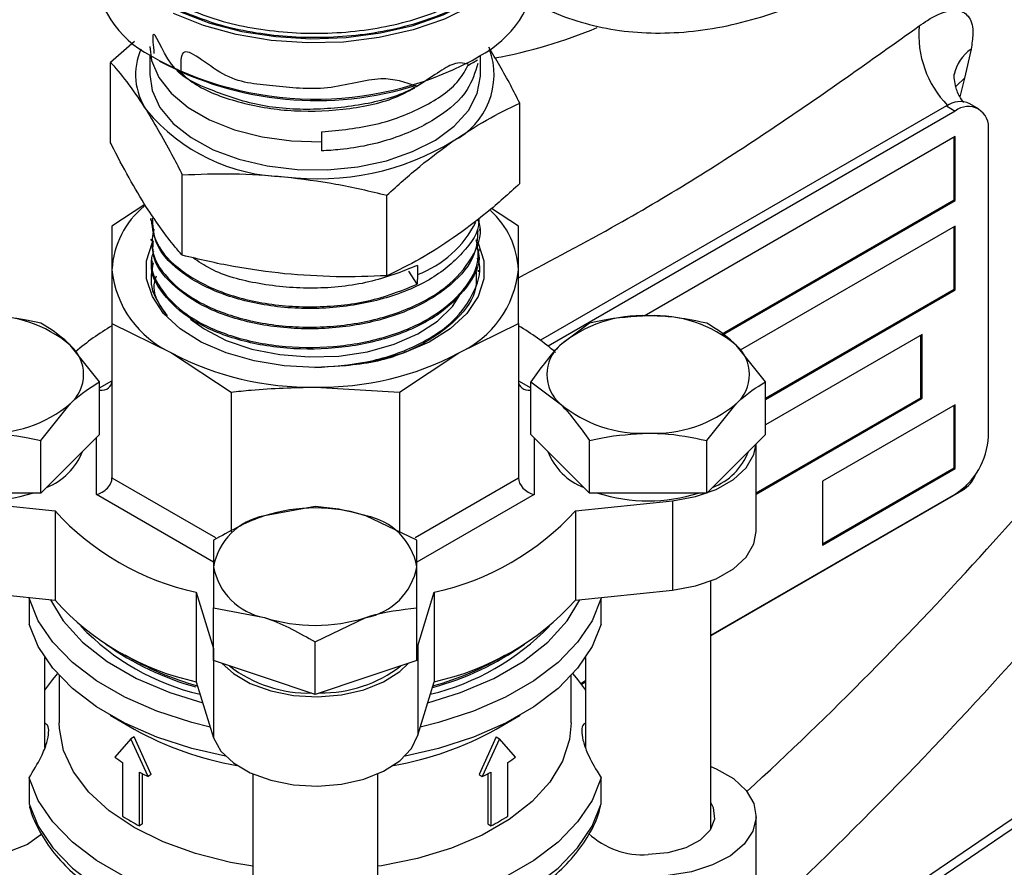
# Model space of a CAD drawing. Units: millimetres. Extents: x 0 to 45984, y 0 to 17080.
# Drawn here: x 613 to 676, y 2030 to 2084 of the extents above; entities that cross this region are included whole.
import ezdxf

# ---------------------------------------------------------------- set-up
doc = ezdxf.new("R2010")
doc.units = ezdxf.units.MM
doc.header["$LTSCALE"] = 9

msp = doc.modelspace()

# ---------------------------------------------------------------- linework, layer by layer
at = {"color": 7, "linetype": 'Continuous'}
for p, q in [((620.119, 2082.673), (618.598, 2081.34)), ((621.101, 2081.794), (621.101, 2080.564)), ((642.266, 2080.564), (642.266, 2081.794)), ((673.641, 2082.193), (673.219, 2080.319)), ((618.598, 2076.192), (618.598, 2081.34)), ((641.454, 2081.144), (641.621, 2081.235)), ((641.621, 2081.235), (641.783, 2081.336)), ((641.724, 2081.463), (642.182, 2081.74)), ((641.783, 2081.336), (642.063, 2081.511)), ((673.219, 2080.319), (672.928, 2079.136)), ((644.769, 2073.583), (644.769, 2078.731)), ((674.126, 2078.37), (673.56, 2078.696)), ((672.06, 2078.548), (646.095, 2063.559)), ((672.626, 2078.221), (646.579, 2063.185)), ((672.06, 2078.548), (672.626, 2078.221)), ((632.089, 2076.889), (632.09, 2076.256)), ((674.747, 2057.399), (674.747, 2076.996)), ((632.09, 2076.256), (632.09, 2075.673)), ((672.626, 2076.588), (652.729, 2065.102)), ((672.555, 2072.546), (672.555, 2076.547)), ((672.626, 2072.506), (672.626, 2076.588)), ((623.183, 2068.998), (623.183, 2074.146)), ((636.269, 2067.693), (636.269, 2072.841)), ((657.685, 2063.962), (672.555, 2072.546)), ((657.747, 2063.916), (672.626, 2072.506)), ((672.555, 2072.546), (672.626, 2072.506)), ((620.783, 2072.249), (618.683, 2070.862)), ((644.683, 2070.862), (642.962, 2071.999)), ((621.137, 2071.361), (621.14, 2071.253)), ((642.206, 2070.584), (642.209, 2070.694)), ((672.626, 2070.872), (658.869, 2062.931)), ((672.555, 2066.831), (672.555, 2070.832)), ((672.626, 2066.79), (672.626, 2070.872)), ((621.178, 2070.039), (621.182, 2069.929)), ((642.164, 2069.262), (642.168, 2069.37)), ((621.219, 2068.718), (621.223, 2068.609)), ((618.683, 2068.071), (618.683, 2064.644)), ((638.216, 2067.148), (637.664, 2067.973)), ((638.228, 2068.345), (638.228, 2067.761)), ((642.123, 2067.938), (642.126, 2068.047)), ((644.683, 2064.644), (644.683, 2068.071)), ((638.228, 2067.761), (638.216, 2067.148)), ((660.489, 2059.865), (672.555, 2066.831)), ((660.489, 2059.783), (672.626, 2066.79)), ((672.555, 2066.831), (672.626, 2066.79)), ((618.683, 2064.644), (622.491, 2062.765)), ((618.683, 2064.644), (618.683, 2054.756)), ((640.876, 2062.765), (644.683, 2064.644)), ((644.683, 2064.644), (644.683, 2054.756)), ((649.231, 2064.654), (647.354, 2063.252)), ((670.504, 2063.932), (660.489, 2058.15)), ((670.434, 2059.89), (670.434, 2063.891)), ((670.504, 2059.849), (670.504, 2063.932)), ((617.889, 2060.902), (616.013, 2063.252)), ((660.489, 2060.902), (658.613, 2063.252)), ((622.491, 2062.765), (626.299, 2060.248)), ((637.068, 2060.248), (640.876, 2062.765)), ((617.889, 2060.514), (618.683, 2060.973)), ((617.889, 2057.538), (617.889, 2060.902)), ((631.683, 2060.567), (637.068, 2060.248)), ((644.683, 2060.973), (645.478, 2060.514)), ((645.478, 2057.538), (645.478, 2060.902)), ((645.478, 2060.902), (647.354, 2059.499)), ((660.489, 2057.538), (660.489, 2060.902)), ((626.299, 2060.248), (626.299, 2051.318)), ((637.068, 2060.248), (637.068, 2051.306)), ((659.893, 2053.805), (670.434, 2059.89)), ((659.893, 2053.724), (670.504, 2059.849)), ((670.434, 2059.89), (670.504, 2059.849)), ((614.136, 2057.149), (616.013, 2059.499)), ((656.736, 2057.149), (658.613, 2059.499)), ((672.626, 2059.441), (664.14, 2054.542)), ((672.555, 2055.399), (672.555, 2059.4)), ((672.626, 2055.358), (672.626, 2059.441)), ((617.889, 2057.538), (616.013, 2055.662)), ((617.683, 2053.7), (617.683, 2057.332)), ((647.354, 2055.662), (645.478, 2057.538)), ((645.683, 2057.332), (645.683, 2053.7)), ((660.489, 2057.538), (658.613, 2055.662)), ((614.136, 2053.786), (614.136, 2057.149)), ((649.231, 2053.786), (649.231, 2057.149)), ((656.736, 2053.786), (656.736, 2057.149)), ((659.893, 2051.332), (659.893, 2056.942)), ((616.013, 2055.662), (614.136, 2053.786)), ((649.231, 2053.786), (647.354, 2055.662)), ((658.613, 2055.662), (656.736, 2053.786)), ((664.14, 2050.541), (672.555, 2055.399)), ((664.14, 2050.46), (672.626, 2055.358)), ((672.555, 2055.399), (672.626, 2055.358)), ((618.683, 2054.756), (625.296, 2050.939)), ((638.071, 2050.939), (644.683, 2054.756)), ((660.452, 2022.195), (708.956, 2055.194)), ((660.452, 2021.555), (708.956, 2054.554)), ((664.14, 2054.542), (664.14, 2050.46)), ((614.136, 2053.786), (610.383, 2053.786)), ((625.183, 2049.371), (617.683, 2053.7)), ((645.683, 2053.7), (638.183, 2049.371)), ((652.983, 2053.786), (649.231, 2053.786)), ((656.736, 2053.786), (652.983, 2053.786)), ((656.983, 2044.672), (673.06, 2053.952)), ((656.983, 2044.695), (672.626, 2053.725)), ((609.106, 2053.259), (615.041, 2052.655)), ((631.683, 2052.938), (628.433, 2052.329)), ((648.326, 2052.655), (654.551, 2053.289)), ((654.551, 2053.289), (654.551, 2047.573)), ((615.041, 2052.655), (615.041, 2046.939)), ((638.183, 2050.772), (634.933, 2052.329)), ((648.326, 2052.655), (648.326, 2046.939)), ((656.983, 2032.269), (656.983, 2048.161)), ((609.106, 2047.543), (615.041, 2046.939)), ((624.074, 2047.44), (625.171, 2043.847)), ((624.074, 2047.44), (624.074, 2041.724)), ((638.246, 2044.014), (639.293, 2047.44)), ((639.293, 2047.44), (639.293, 2041.724)), ((648.326, 2046.939), (654.551, 2047.573)), ((613.38, 2047.061), (613.38, 2045.403)), ((649.987, 2045.403), (649.987, 2047.061)), ((625.183, 2043.075), (625.183, 2046.439)), ((625.183, 2046.439), (628.433, 2045.83)), ((638.183, 2043.075), (638.183, 2046.439)), ((631.683, 2044.272), (634.933, 2045.83)), ((631.683, 2040.909), (631.683, 2044.272)), ((638.183, 2043.813), (638.246, 2044.014)), ((638.246, 2044.014), (638.246, 2038.298)), ((625.171, 2043.847), (625.171, 2038.131)), ((614.383, 2037.506), (614.383, 2043.279)), ((628.433, 2041.992), (625.183, 2043.075)), ((638.183, 2043.075), (634.933, 2041.992)), ((648.983, 2043.279), (648.983, 2037.489)), ((615.303, 2042.117), (615.303, 2039.084)), ((648.063, 2039.084), (648.063, 2042.117)), ((624.074, 2041.724), (625.171, 2038.131)), ((631.683, 2040.909), (628.433, 2041.992)), ((634.933, 2041.992), (631.683, 2040.909)), ((638.246, 2038.298), (639.293, 2041.724)), ((648.672, 2041.612), (648.983, 2041.791)), ((648.715, 2041.555), (648.983, 2041.71)), ((618.564, 2039.572), (620.099, 2038.686)), ((643.268, 2038.686), (644.802, 2039.572)), ((619.889, 2038.067), (618.87, 2036.886)), ((620.101, 2038.189), (619.889, 2038.067)), ((621.004, 2035.654), (619.889, 2038.067)), ((621.196, 2035.787), (620.101, 2038.189)), ((643.266, 2038.189), (642.17, 2035.787)), ((643.478, 2038.067), (642.363, 2035.654)), ((643.266, 2038.189), (643.478, 2038.067)), ((644.497, 2036.886), (643.478, 2038.067)), ((619.361, 2036.56), (619.361, 2033.12)), ((644.005, 2033.12), (644.005, 2036.56)), ((620.441, 2032.497), (620.441, 2035.937)), ((620.643, 2032.624), (620.643, 2035.832)), ((627.683, 2035.82), (627.683, 2019.973)), ((635.683, 2019.973), (635.683, 2035.82)), ((642.724, 2035.832), (642.724, 2032.624)), ((642.926, 2035.937), (642.926, 2032.497)), ((613.38, 2035.572), (613.38, 2033.915)), ((621.196, 2035.787), (621.004, 2035.654)), ((642.17, 2035.787), (642.363, 2035.654)), ((649.987, 2033.915), (649.987, 2035.572)), ((659.893, 2027.408), (659.893, 2033.123)), ((620.643, 2032.624), (620.441, 2032.497)), ((642.724, 2032.624), (642.926, 2032.497))]:
    msp.add_line(p, q, dxfattribs=at)
at = {"color": 7, "linetype": 'Continuous', "flags": 128}
for points in [[(645.524, 2092.604), (645.601, 2092.398), (645.874, 2091.063), (645.766, 2089.72), (645.279, 2088.405), (644.426, 2087.154), (643.231, 2086), (641.724, 2084.975), (639.948, 2084.105), (637.949, 2083.415), (635.782, 2082.923), (633.504, 2082.641), (631.178, 2082.579), (628.865, 2082.737), (626.628, 2083.111), (624.527, 2083.691), (622.618, 2084.461)], [(623.059, 2084.568), (624.939, 2083.852), (626.993, 2083.32), (629.168, 2082.984), (631.408, 2082.854), (633.656, 2082.933), (635.852, 2083.219), (637.941, 2083.705), (639.868, 2084.377), (641.583, 2085.22), (643.042, 2086.21), (644.207, 2087.322), (645.048, 2088.528), (645.544, 2089.796), (645.681, 2091.093), (645.524, 2092.15)], [(621.101, 2082.361), (621.217, 2081.459), (621.675, 2080.377), (622.465, 2079.361), (623.562, 2078.444), (624.93, 2077.658), (626.522, 2077.028), (628.285, 2076.575), (630.162, 2076.315), (632.09, 2076.256)], [(621.101, 2080.564), (621.25, 2079.544), (621.752, 2078.455), (622.592, 2077.437), (623.743, 2076.526), (625.163, 2075.753), (626.806, 2075.143), (628.614, 2074.718), (630.527, 2074.492), (632.48, 2074.473), (634.405, 2074.661), (636.238, 2075.05), (637.916, 2075.627), (639.381, 2076.372), (640.584, 2077.26), (641.485, 2078.261), (642.051, 2079.34), (642.264, 2080.46), (642.266, 2080.564)], [(673.219, 2080.319), (672.708, 2079.847), (672.622, 2079.742)], [(631.683, 2061.819), (629.693, 2061.926), (627.771, 2062.242), (625.982, 2062.756), (624.387, 2063.451), (623.041, 2064.304), (621.989, 2065.285), (621.267, 2066.36), (620.9, 2067.494), (620.9, 2068.648), (621.26, 2069.768)], [(642.102, 2069.778), (642.467, 2068.648), (642.467, 2067.494), (642.1, 2066.36), (641.378, 2065.285), (640.326, 2064.304), (638.979, 2063.451), (637.385, 2062.756), (635.596, 2062.242), (633.673, 2061.926), (631.683, 2061.819)], [(623.713, 2064.909), (624.576, 2064.285), (625.992, 2063.557), (627.627, 2063.003), (629.417, 2062.644), (631.295, 2062.493), (633.188, 2062.556), (635.023, 2062.832), (636.729, 2063.308), (638.242, 2063.968), (639.502, 2064.786), (640.463, 2065.729), (640.921, 2066.418)], [(654.551, 2053.289), (656.018, 2053.563), (657.336, 2054.025), (658.433, 2054.65), (659.252, 2055.404), (659.747, 2056.247), (659.891, 2056.94)], [(654.551, 2047.573), (656.018, 2047.847), (657.336, 2048.309), (658.433, 2048.934), (659.252, 2049.688), (659.747, 2050.531), (659.893, 2051.332)], [(624.961, 2038.82), (623.787, 2039.111), (621.549, 2039.832), (619.504, 2040.724), (617.692, 2041.77), (616.147, 2042.95), (614.898, 2044.242), (613.97, 2045.621), (613.38, 2047.061)], [(614.743, 2046.97), (615.564, 2045.611), (616.796, 2044.252), (618.37, 2043.016), (620.249, 2041.932), (622.389, 2041.023), (624.485, 2040.377)], [(649.987, 2047.061), (649.397, 2045.621), (648.469, 2044.242), (647.22, 2042.95), (645.675, 2041.77), (643.863, 2040.724), (641.818, 2039.832), (639.58, 2039.111), (638.406, 2038.82)], [(638.882, 2040.377), (640.977, 2041.023), (643.118, 2041.932), (644.997, 2043.016), (646.57, 2044.252), (647.803, 2045.611), (648.623, 2046.97)], [(625.935, 2036.962), (623.787, 2037.453), (621.549, 2038.174), (619.504, 2039.066), (617.692, 2040.112), (616.147, 2041.293), (614.898, 2042.585), (613.97, 2043.964), (613.38, 2045.403)], [(649.987, 2045.403), (649.397, 2043.964), (648.469, 2042.585), (647.22, 2041.293), (645.675, 2040.112), (643.863, 2039.066), (641.818, 2038.174), (639.58, 2037.453), (637.432, 2036.962)], [(625.736, 2042.891), (626.447, 2042.239), (627.529, 2041.606), (628.836, 2041.133), (630.296, 2040.847), (631.831, 2040.764), (633.358, 2040.887), (634.794, 2041.209), (636.063, 2041.715), (637.096, 2042.376), (637.63, 2042.891)], [(614.383, 2041.177), (614.898, 2041.871), (615.203, 2042.228)], [(648.164, 2042.228), (648.469, 2041.871), (648.983, 2041.177)], [(627.683, 2029.914), (626.273, 2030.159), (624.03, 2030.724), (621.957, 2031.476), (620.101, 2032.398), (618.504, 2033.469), (617.202, 2034.666), (616.223, 2035.961), (615.589, 2037.326), (615.315, 2038.731), (615.303, 2039.084)], [(648.063, 2039.084), (647.96, 2038.025), (647.505, 2036.637), (646.697, 2035.303), (645.553, 2034.053), (644.099, 2032.916), (642.368, 2031.917), (640.398, 2031.077), (638.234, 2030.417), (635.923, 2029.95), (635.683, 2029.914)], [(625.171, 2038.131), (625.646, 2037.284), (626.447, 2036.523), (627.529, 2035.89), (628.836, 2035.417), (630.296, 2035.132), (631.831, 2035.048), (633.358, 2035.171), (634.794, 2035.494), (636.063, 2035.999), (637.096, 2036.66), (637.837, 2037.44), (638.246, 2038.298)], [(656.983, 2036.295), (657.336, 2036.147), (658.433, 2035.522), (659.252, 2034.767), (659.747, 2033.924), (659.892, 2033.038), (659.679, 2032.157), (659.12, 2031.327), (658.244, 2030.595), (657.1, 2029.999), (655.748, 2029.571), (654.261, 2029.335)], [(627.683, 2026.855), (626.176, 2027.086), (623.787, 2027.622), (621.549, 2028.343), (619.504, 2029.235), (617.692, 2030.281), (616.147, 2031.462), (614.898, 2032.754), (613.97, 2034.133), (613.38, 2035.572)], [(649.987, 2035.572), (649.397, 2034.133), (648.469, 2032.754), (647.22, 2031.462), (645.675, 2030.281), (643.863, 2029.235), (641.818, 2028.343), (639.58, 2027.622), (637.191, 2027.086), (635.683, 2026.855)], [(614.183, 2032.005), (614.077, 2031.892), (613.284, 2031.318), (612.234, 2030.905), (611.019, 2030.689), (609.748, 2030.689), (608.533, 2030.905), (607.482, 2031.318), (606.69, 2031.892), (606.225, 2032.575), (606.13, 2033.307), (606.383, 2033.978)], [(613.38, 2033.915), (613.97, 2032.475), (614.898, 2031.096), (616.147, 2029.804), (617.692, 2028.624), (619.504, 2027.577), (621.549, 2026.685), (623.787, 2025.965), (626.176, 2025.429), (627.683, 2025.198)], [(635.683, 2025.198), (637.191, 2025.429), (639.58, 2025.965), (641.818, 2026.685), (643.863, 2027.577), (645.675, 2028.624), (647.22, 2029.804), (648.469, 2031.096), (649.397, 2032.475), (649.987, 2033.915)], [(656.983, 2033.978), (657.141, 2033.671), (657.236, 2032.939), (656.954, 2032.224), (656.318, 2031.588), (655.386, 2031.089), (654.241, 2030.771), (652.983, 2030.661)]]:
    msp.add_lwpolyline(points, dxfattribs=at)
at = {"color": 7, "linetype": 'Continuous'}
for centre, radius, start, end in [((624.351, 2087.871), 6.895, 185.08018, 242.21652), ((639.039, 2087.849), 6.869, 297.22379, 355.08404), ((676.757, 2083.095), 6.456, 174.8427, 224.26521), ((637.63, 2112.238), 31.113, 280.21942, 292.87618), ((624.267, 2080.555), 4.076, 156.42379, 214.06654), ((638.387, 2080.549), 4.74, 296.72803, 20.19986), ((675.265, 2079.934), 2.782, 125.71087, 167.14531), ((631.712, 2100.468), 21.481, 240.50848, 297.78174), ((631.766, 2100.129), 21.233, 241.7521, 287.55437), ((672.939, 2077.321), 1.509, 65.69288, 125.61758), ((629.991, 2085.883), 11.863, 219.90685, 268.7194), ((673.454, 2077.206), 1.31, 350.78596, 129.20329), ((631.845, 2090.6), 16.713, 262.71697, 301.26538), ((624.262, 2067.788), 5.586, 128.93766, 177.09093), ((639.22, 2067.819), 5.47, 2.6454, 47.69999), ((482.697, 2223.255), 258.451, 317.9657, 324.18471), ((635.792, 2074.234), 6.916, 290.62105, 333.20452), ((625.189, 2068.72), 6.538, 185.6948, 245.62534), ((638.177, 2068.72), 6.538, 294.37466, 354.3052), ((610.792, 2056.972), 8.166, 50.26388, 92.86995), ((652.575, 2056.972), 8.166, 87.13005, 129.73612), ((653.392, 2056.972), 8.166, 50.26388, 92.86995), ((472.493, 2226.618), 274.319, 313.23026, 323.94635), ((625.834, 2052.02), 14.369, 119.84426, 131.29488), ((637.552, 2052.049), 14.334, 48.4546, 60.16472), ((614.378, 2061.376), 2.489, 311.06868, 48.93132), ((648.989, 2061.376), 2.489, 131.06868, 228.93132), ((656.978, 2061.376), 2.489, 311.06868, 48.93132), ((631.309, 2079.321), 18.758, 241.95976, 271.1441), ((632.058, 2079.321), 18.758, 268.8559, 298.04024), ((610.792, 2065.779), 8.166, 267.13005, 309.73612), ((652.575, 2065.779), 8.166, 230.26388, 272.86995), ((653.392, 2065.779), 8.166, 267.13005, 309.73612), ((670.141, 2057.609), 4.61, 302.60548, 357.39452), ((612.973, 2057.967), 4.117, 291.62215, 338.37164), ((650.308, 2057.881), 4.006, 200.93918, 249.06703), ((655.659, 2057.881), 4.006, 290.93297, 339.06082), ((672.06, 2055.684), 2, 299.99731, 340.60766), ((672.665, 2054.606), 0.763, 301.1725, 337.10052), ((610.467, 2063.516), 10.221, 269.53059, 287.81805), ((652.983, 2063.906), 10.617, 252.39491, 287.60509), ((631.683, 2042.16), 10.675, 72.27565, 107.72435), ((627.641, 2064.051), 16.989, 222.12555, 257.87983), ((629.141, 2048.371), 4.021, 100.1397, 169.85409), ((634.226, 2048.371), 4.021, 10.14591, 79.8603), ((635.726, 2064.051), 16.989, 282.12017, 317.87445), ((502.03, 2205.913), 232.48, 312.57058, 317.94981), ((629.141, 2049.788), 4.021, 190.14591, 259.8603), ((634.226, 2049.788), 4.021, 280.1397, 349.85409), ((627.641, 2058.335), 16.989, 222.12555, 257.87983), ((635.726, 2058.335), 16.989, 282.12017, 317.87445), ((627.881, 2056.008), 15.506, 223.79275, 256.72657), ((631.683, 2055.998), 10.675, 252.27565, 287.72435), ((635.251, 2056.42), 15.961, 283.75562, 315.72506), ((628.968, 2059.113), 18.396, 234.53415, 254.48988), ((634.364, 2059.173), 18.465, 285.11121, 305.44534), ((629.36, 2060.01), 19.273, 239.2732, 254.33634), ((634.123, 2059.737), 18.979, 285.54624, 300.84422), ((631.238, 2049.166), 8.168, 231.92274, 271.66949), ((632.089, 2049.3), 8.298, 269.14694, 307.71923), ((630.097, 2056.567), 20.486, 240.78732, 260.35382), ((633.193, 2056.783), 20.713, 279.75419, 299.10467), ((626.924, 2048.519), 14.149, 235.30584, 237.69128), ((636.443, 2048.519), 14.149, 302.30872, 304.69416), ((628.526, 2051.295), 17.356, 242.23502, 244.31675), ((634.84, 2051.295), 17.356, 295.68325, 297.76498), ((627.756, 2046.414), 15.722, 237.73045, 242.27492), ((635.611, 2046.414), 15.722, 297.72508, 302.26955), ((652.643, 2035.733), 5.083, 226.89228, 273.84426)]:
    msp.add_arc(centre, radius, start, end, dxfattribs=at)
for centre, major_axis, start_param, end_param in [((617.683, 2061.212), (0.924, -0.533), 5.312158, 6.675925), ((645.683, 2061.212), (0.924, 0.533), 2.748853, 4.11262), ((617.683, 2054.517), (0.924, 0.533), 4.319649, 5.890446), ((645.683, 2054.517), (0.924, -0.533), 3.534332, 5.105129)]:
    msp.add_ellipse(centre, major_axis=major_axis, ratio=0.717483, start_param=start_param, end_param=end_param, dxfattribs=at)
for points, knots in [([(645.352, 2092.136), (645.425, 2091.873), (645.626, 2091.156), (645.511, 2089.978), (645.051, 2088.639), (644.138, 2087.283), (642.804, 2086.047), (641.1, 2084.979), (639.235, 2084.155), (637.133, 2083.516), (634.891, 2083.097), (632.543, 2082.898), (630.2, 2082.928), (627.89, 2083.187), (625.461, 2083.692), (623.97, 2084.28), (623.132, 2084.61)], [0, 0, 0, 0, 0.041762, 0.113873, 0.183802, 0.255736, 0.341206, 0.410991, 0.482882, 0.553163, 0.625524, 0.695541, 0.767571, 0.836964, 0.90832, 1, 1, 1, 1]), ([(623.255, 2084.864), (624.081, 2084.539), (625.532, 2083.967), (627.924, 2083.465), (630.178, 2083.209), (632.508, 2083.176), (634.802, 2083.367), (637.033, 2083.781), (639.088, 2084.402), (640.947, 2085.219), (642.631, 2086.268), (643.951, 2087.486), (644.84, 2088.821), (645.296, 2089.987), (645.307, 2090.734), (645.312, 2091.03)], [0, 0, 0, 0, 0.098247, 0.172607, 0.249089, 0.324127, 0.401331, 0.476653, 0.554194, 0.628971, 0.705988, 0.79758, 0.872514, 0.949618, 1, 1, 1, 1]), ([(645.585, 2085.257), (645.926, 2085.06), (646.902, 2084.497), (648.676, 2083.873), (650.865, 2083.371), (653.167, 2083.171), (655.562, 2083.259), (658.037, 2083.639), (660.575, 2084.32), (663.05, 2085.227), (664.672, 2086.04), (665.432, 2086.421)], [0, 0, 0, 0, 0.061913, 0.17728, 0.292903, 0.409543, 0.527707, 0.647571, 0.768987, 0.891594, 1, 1, 1, 1]), ([(670.328, 2083.675), (670.502, 2083.797), (671.161, 2084.259), (672.038, 2084.64), (672.959, 2084.7), (673.592, 2084.29), (673.829, 2083.361), (673.695, 2082.525), (673.641, 2082.193)], [0, 0, 0, 0, 0.0769586, 0.2918109, 0.4270395, 0.6423417, 0.8578018, 1, 1, 1, 1]), ([(644.683, 2067.566), (646.813, 2068.687), (652.397, 2071.627), (660.998, 2077.023), (667.215, 2081.456), (670.328, 2083.675)], [0, 0, 0, 0, 0.235349, 0.617229, 1, 1, 1, 1]), ([(641.477, 2081.219), (641.152, 2081.3), (640.454, 2081.474), (637.907, 2079.378), (634.712, 2078.564), (631.126, 2078.214), (627.62, 2078.567), (624.544, 2079.746), (622.361, 2080.721), (621.161, 2084.044), (621.319, 2082.415), (621.369, 2081.898)], [0, 0, 0, 0, 0.1038417, 0.2238079, 0.3437986, 0.4638161, 0.583857, 0.7039253, 0.8240168, 0.9441352, 1, 1, 1, 1]), ([(638.148, 2079.81), (637.452, 2080.059), (635.958, 2080.592), (632.462, 2079.446), (628.887, 2079.859), (625.817, 2080.102), (623.063, 2082.799), (623.074, 2081.304), (623.078, 2080.822)], [0, 0, 0, 0, 0.163295, 0.35016, 0.537065, 0.724008, 0.910993, 1, 1, 1, 1]), ([(644.769, 2078.731), (644.577, 2079.112), (643.923, 2080.411), (643.259, 2081.523), (642.789, 2082.31)], [0, 0, 0, 0, 0.292963, 1, 1, 1, 1]), ([(618.598, 2081.34), (618.619, 2081.317), (619.006, 2080.875), (619.767, 2079.954), (620.515, 2078.834), (620.891, 2078.272)], [0, 0, 0, 0, 0.026971, 0.511715, 1, 1, 1, 1]), ([(632.089, 2076.889), (633.274, 2077.006), (635.645, 2077.241), (638.69, 2078.443), (640.769, 2079.827), (641.308, 2080.87), (641.496, 2081.234)], [0, 0, 0, 0, 0.28299, 0.565982, 0.848905, 1, 1, 1, 1]), ([(642.077, 2081.256), (641.91, 2080.691), (641.536, 2079.423), (639.595, 2077.724), (636.759, 2076.379), (634.069, 2075.795), (632.488, 2075.697), (632.09, 2075.673)], [0, 0, 0, 0, 0.194382, 0.435782, 0.677183, 0.918583, 1, 1, 1, 1]), ([(622.881, 2080.909), (623.17, 2080.623), (624.038, 2079.764), (626.51, 2078.789), (629.877, 2078.15), (633.458, 2078.25), (636.341, 2078.799), (637.639, 2079.492), (638.047, 2079.71)], [0, 0, 0, 0, 0.100588, 0.302384, 0.50414, 0.705853, 0.907521, 1, 1, 1, 1]), ([(673.179, 2078.767), (673.084, 2078.897), (672.821, 2079.255), (672.635, 2079.855), (672.548, 2080.359), (672.567, 2080.629), (672.562, 2080.6), (672.561, 2080.593)], [0, 0, 0, 0, 0.161679, 0.448854, 0.698347, 0.927886, 1, 1, 1, 1]), ([(640.519, 2076.315), (641.229, 2076.781), (642.655, 2077.716), (644.062, 2078.392), (644.769, 2078.731)], [0, 0, 0, 0, 0.497781, 1, 1, 1, 1]), ([(620.891, 2078.272), (621.465, 2077.312), (622.234, 2076.028), (622.992, 2074.526), (623.183, 2074.146)], [0, 0, 0, 0, 0.746937, 1, 1, 1, 1]), ([(620.891, 2072.066), (620.518, 2072.677), (619.77, 2073.904), (619.008, 2075.373), (618.619, 2076.151), (618.598, 2076.192)], [0, 0, 0, 0, 0.484447, 0.973029, 1, 1, 1, 1]), ([(636.269, 2072.841), (636.97, 2073.476), (638.377, 2074.751), (639.803, 2075.792), (640.519, 2076.315)], [0, 0, 0, 0, 0.498113, 1, 1, 1, 1]), ([(623.183, 2074.146), (624.262, 2074.188), (626.429, 2074.272), (628.624, 2074.106), (629.726, 2074.022)], [0, 0, 0, 0, 0.4981128, 1, 1, 1, 1]), ([(629.726, 2074.022), (630.819, 2073.887), (633.014, 2073.616), (635.181, 2073.1), (636.269, 2072.841)], [0, 0, 0, 0, 0.497781, 1, 1, 1, 1]), ([(644.769, 2073.583), (644.068, 2072.947), (642.661, 2071.672), (641.234, 2070.631), (640.519, 2070.109)], [0, 0, 0, 0, 0.498113, 1, 1, 1, 1]), ([(623.183, 2068.998), (622.992, 2069.219), (622.234, 2070.094), (621.465, 2071.223), (620.891, 2072.066)], [0, 0, 0, 0, 0.253063, 1, 1, 1, 1]), ([(621.358, 2070.676), (621.282, 2070.257), (621.085, 2069.181), (622.122, 2067.49), (624.202, 2065.884), (627.173, 2064.775), (630.642, 2064.299), (634.235, 2064.517), (637.533, 2065.413), (640.201, 2066.896), (641.805, 2068.796), (642.426, 2070.362), (642.135, 2071.177), (642.09, 2071.302)], [0, 0, 0, 0, 0.064955, 0.166716, 0.268499, 0.370304, 0.47213, 0.573978, 0.675846, 0.777738, 0.879649, 0.981583, 1, 1, 1, 1]), ([(642.144, 2071.342), (642.148, 2071.287), (642.205, 2070.526), (641.192, 2069.099), (639.131, 2067.354), (636.104, 2066.119), (632.613, 2065.522), (629.011, 2065.624), (625.707, 2066.404), (623.109, 2067.768), (621.446, 2069.463), (621.287, 2070.693), (621.213, 2071.261)], [0, 0, 0, 0, 0.008728, 0.120741, 0.232731, 0.344698, 0.45664, 0.56856, 0.680455, 0.792328, 0.904176, 1, 1, 1, 1]), ([(621.264, 2071.37), (621.283, 2070.911), (621.33, 2069.789), (622.767, 2068.147), (625.211, 2066.701), (628.433, 2065.814), (631.998, 2065.603), (635.449, 2066.039), (637.331, 2066.794), (638.216, 2067.148)], [0, 0, 0, 0, 0.105136, 0.257046, 0.408988, 0.56096, 0.712967, 0.865003, 1, 1, 1, 1]), ([(618.683, 2070.862), (618.683, 2070.661), (618.683, 2069.824), (618.683, 2068.829), (618.683, 2068.071)], [0, 0, 0, 0, 0.2393214, 1, 1, 1, 1]), ([(642.088, 2070.593), (642.057, 2070.074), (641.984, 2068.848), (640.495, 2067.068), (638.017, 2065.506), (634.785, 2064.508), (631.214, 2064.18), (627.699, 2064.548), (624.619, 2065.564), (622.402, 2067.105), (621.24, 2068.655), (621.308, 2069.623), (621.33, 2069.933)], [0, 0, 0, 0, 0.079499, 0.188258, 0.296995, 0.405708, 0.514399, 0.623066, 0.731712, 0.840333, 0.948932, 1, 1, 1, 1]), ([(644.683, 2068.071), (644.683, 2068.829), (644.683, 2069.824), (644.683, 2070.661), (644.683, 2070.862)], [0, 0, 0, 0, 0.760679, 1, 1, 1, 1]), ([(621.34, 2069.232), (621.293, 2069.103), (621.016, 2068.332), (621.669, 2066.87), (623.312, 2065.135), (626.001, 2063.822), (629.304, 2063.1), (632.886, 2063.054), (636.328, 2063.698), (639.262, 2064.97), (641.288, 2066.73), (642.269, 2068.496), (642.064, 2069.59), (641.99, 2069.983)], [0, 0, 0, 0, 0.020613, 0.12297, 0.225348, 0.327749, 0.430171, 0.532615, 0.63508, 0.737567, 0.840076, 0.942606, 1, 1, 1, 1]), ([(640.519, 2070.109), (639.809, 2069.643), (638.383, 2068.708), (636.975, 2068.032), (636.269, 2067.693)], [0, 0, 0, 0, 0.497781, 1, 1, 1, 1]), ([(642.104, 2069.26), (642.121, 2069.18), (642.287, 2068.403), (641.469, 2066.92), (639.646, 2065.102), (636.807, 2063.745), (633.424, 2063), (629.834, 2062.941), (626.466, 2063.567), (623.654, 2064.799), (621.874, 2066.485), (621.085, 2067.85), (621.255, 2068.552), (621.268, 2068.607)], [0, 0, 0, 0, 0.0125, 0.121298, 0.230075, 0.338827, 0.447558, 0.556264, 0.664948, 0.773609, 0.882246, 0.990862, 1, 1, 1, 1]), ([(629.726, 2067.817), (628.633, 2067.952), (626.438, 2068.223), (624.271, 2068.739), (623.183, 2068.998)], [0, 0, 0, 0, 0.4977806, 1, 1, 1, 1]), ([(638.228, 2068.345), (637.22, 2067.95), (635.206, 2067.161), (631.578, 2066.782), (628.061, 2067.091), (625.323, 2067.83), (624.218, 2068.598), (623.855, 2068.851)], [0, 0, 0, 0, 0.222683, 0.445366, 0.66805, 0.890733, 1, 1, 1, 1]), ([(631.67, 2061.821), (632.798, 2061.899), (635.102, 2062.057), (638.202, 2063.128), (640.648, 2064.711), (641.944, 2066.667), (642.386, 2068.126), (642.071, 2068.805), (642.068, 2068.81)], [0, 0, 0, 0, 0.193163, 0.394436, 0.595754, 0.797114, 0.998516, 1, 1, 1, 1]), ([(621.32, 2068.515), (621.222, 2067.995), (621.001, 2066.823), (621.786, 2065.727), (622.222, 2065.118)], [0, 0, 0, 0, 0.4440546, 1, 1, 1, 1]), ([(641.975, 2067.943), (641.992, 2067.591), (642.044, 2066.537), (640.853, 2064.861), (638.607, 2063.23), (636.033, 2062.193), (634.25, 2062), (633.628, 2061.933)], [0, 0, 0, 0, 0.124252, 0.372065, 0.619822, 0.86753, 1, 1, 1, 1]), ([(622.222, 2065.118), (621.797, 2065.717), (621.198, 2066.561), (621.453, 2067.436), (621.527, 2067.69)], [0, 0, 0, 0, 0.709394, 1, 1, 1, 1]), ([(636.269, 2067.693), (635.19, 2067.651), (633.023, 2067.567), (630.828, 2067.733), (629.726, 2067.817)], [0, 0, 0, 0, 0.498113, 1, 1, 1, 1]), ([(614.136, 2064.654), (613.863, 2064.716), (612.64, 2064.996), (611.37, 2065.07), (610.383, 2065.128)], [0, 0, 0, 0, 0.223713, 1, 1, 1, 1]), ([(652.983, 2065.128), (651.997, 2065.07), (650.726, 2064.996), (649.504, 2064.716), (649.231, 2064.654)], [0, 0, 0, 0, 0.776287, 1, 1, 1, 1]), ([(656.736, 2064.654), (655.798, 2064.846), (654.561, 2065.099), (653.291, 2065.122), (652.983, 2065.128)], [0, 0, 0, 0, 0.758149, 1, 1, 1, 1]), ([(616.013, 2063.252), (615.968, 2063.296), (615.334, 2063.923), (614.714, 2064.302), (614.136, 2064.654)], [0, 0, 0, 0, 0.070215, 1, 1, 1, 1]), ([(658.613, 2063.252), (658.568, 2063.296), (657.934, 2063.923), (657.314, 2064.302), (656.736, 2064.654)], [0, 0, 0, 0, 0.0702148, 1, 1, 1, 1]), ([(647.354, 2063.252), (647.31, 2063.207), (646.676, 2062.567), (646.055, 2061.704), (645.478, 2060.902)], [0, 0, 0, 0, 0.070215, 1, 1, 1, 1]), ([(616.013, 2059.499), (616.057, 2059.543), (616.691, 2060.17), (617.312, 2060.549), (617.889, 2060.902)], [0, 0, 0, 0, 0.0702148, 1, 1, 1, 1]), ([(626.299, 2060.248), (626.726, 2060.295), (628.511, 2060.488), (630.313, 2060.533), (631.683, 2060.567)], [0, 0, 0, 0, 0.239321, 1, 1, 1, 1]), ([(658.613, 2059.499), (658.657, 2059.543), (659.291, 2060.17), (659.912, 2060.549), (660.489, 2060.902)], [0, 0, 0, 0, 0.0702148, 1, 1, 1, 1]), ([(647.354, 2059.499), (647.399, 2059.454), (648.032, 2058.814), (648.653, 2057.951), (649.231, 2057.149)], [0, 0, 0, 0, 0.0702148, 1, 1, 1, 1]), ([(610.383, 2057.623), (611.37, 2057.565), (612.64, 2057.491), (613.863, 2057.212), (614.136, 2057.149)], [0, 0, 0, 0, 0.776287, 1, 1, 1, 1]), ([(649.231, 2057.149), (649.504, 2057.212), (650.726, 2057.491), (651.997, 2057.565), (652.983, 2057.623)], [0, 0, 0, 0, 0.2237133, 1, 1, 1, 1]), ([(652.983, 2057.623), (653.291, 2057.618), (654.561, 2057.594), (655.798, 2057.341), (656.736, 2057.149)], [0, 0, 0, 0, 0.241851, 1, 1, 1, 1]), ([(634.933, 2052.329), (634.856, 2052.354), (633.759, 2052.713), (632.683, 2052.83), (631.683, 2052.938)], [0, 0, 0, 0, 0.070215, 1, 1, 1, 1]), ([(628.433, 2052.329), (628.356, 2052.303), (627.259, 2051.93), (626.183, 2051.33), (625.183, 2050.772)], [0, 0, 0, 0, 0.070215, 1, 1, 1, 1]), ([(625.183, 2050.772), (625.183, 2050.676), (625.183, 2050.25), (625.183, 2049.591), (625.183, 2049.079)], [0, 0, 0, 0, 0.2237133, 1, 1, 1, 1]), ([(638.183, 2049.079), (638.183, 2049.591), (638.183, 2050.25), (638.183, 2050.676), (638.183, 2050.772)], [0, 0, 0, 0, 0.776287, 1, 1, 1, 1]), ([(625.183, 2049.079), (625.183, 2048.896), (625.183, 2048.14), (625.183, 2047.172), (625.183, 2046.439)], [0, 0, 0, 0, 0.241851, 1, 1, 1, 1]), ([(638.183, 2046.439), (638.183, 2047.172), (638.183, 2048.14), (638.183, 2048.896), (638.183, 2049.079)], [0, 0, 0, 0, 0.758149, 1, 1, 1, 1]), ([(634.933, 2045.83), (635.01, 2045.855), (636.108, 2046.214), (637.183, 2046.331), (638.183, 2046.439)], [0, 0, 0, 0, 0.070215, 1, 1, 1, 1]), ([(628.433, 2045.83), (628.51, 2045.804), (629.608, 2045.431), (630.683, 2044.831), (631.683, 2044.272)], [0, 0, 0, 0, 0.0702148, 1, 1, 1, 1]), ([(613.38, 2035.572), (613.657, 2036.023), (614.129, 2036.789), (614.533, 2037.81), (614.664, 2038.511), (614.603, 2038.936), (614.446, 2039.039), (614.383, 2039.08)], [0, 0, 0, 0, 0.3073619, 0.5221897, 0.7020248, 0.8821932, 1, 1, 1, 1]), ([(648.983, 2039.065), (648.937, 2039.046), (648.783, 2038.984), (648.706, 2038.618), (648.782, 2038.003), (649.101, 2037.102), (649.54, 2036.264), (649.896, 2035.714), (649.987, 2035.572)], [0, 0, 0, 0, 0.077569, 0.258146, 0.439057, 0.616405, 0.901599, 1, 1, 1, 1]), ([(613.403, 2033.75), (613.407, 2033.735), (613.519, 2033.235), (613.948, 2032.276), (614.801, 2030.918), (615.96, 2029.644), (617.387, 2028.469), (619.065, 2027.416), (620.961, 2026.507), (623.037, 2025.749), (625.265, 2025.181), (626.832, 2024.863), (627.657, 2024.787), (627.683, 2024.784)], [0, 0, 0, 0, 0.003334, 0.109937, 0.217512, 0.326808, 0.437559, 0.549161, 0.661078, 0.772941, 0.884663, 0.996243, 1, 1, 1, 1]), ([(635.683, 2024.805), (636.135, 2024.861), (637.378, 2025.015), (639.321, 2025.468), (641.473, 2026.138), (643.46, 2026.981), (645.251, 2027.976), (646.814, 2029.114), (648.122, 2030.376), (649.124, 2031.746), (649.726, 2032.884), (649.891, 2033.57), (649.935, 2033.753)], [0, 0, 0, 0, 0.063782, 0.175438, 0.287272, 0.39934, 0.511676, 0.62425, 0.736834, 0.848908, 0.959739, 1, 1, 1, 1])]:
    msp.add_open_spline(points, degree=3, knots=knots, dxfattribs=at)

doc.saveas('drawing.dxf')
